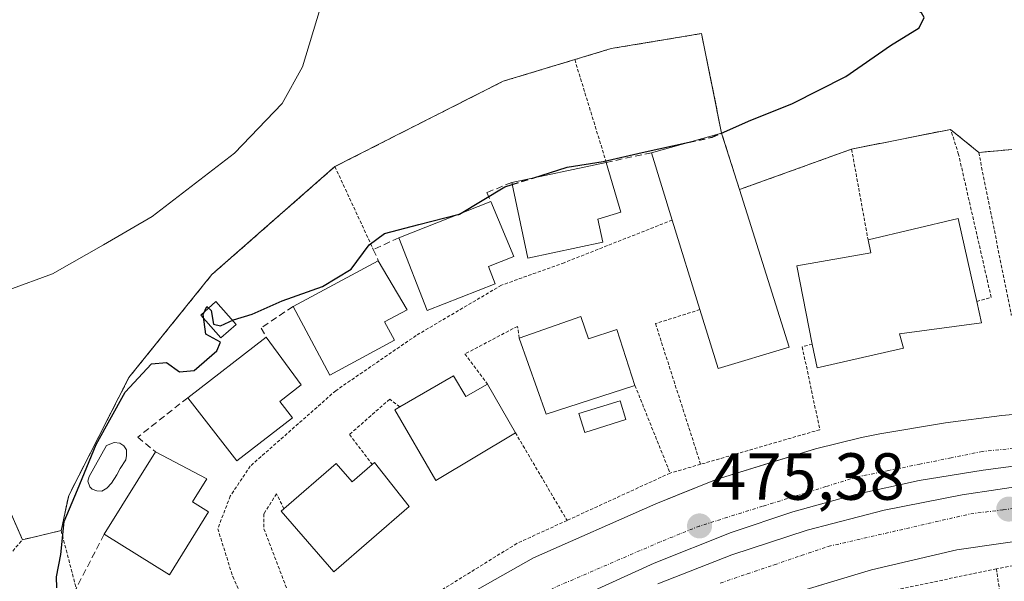
# Model space of a CAD drawing. Units: metres. Extents: x 614074 to 617524, y 4740943 to 4743314.
# Drawn here: x 615976 to 616124, y 4742321 to 4742405 of the extents above; entities that cross this region are included whole.
import ezdxf
from ezdxf.enums import TextEntityAlignment as Align

# ---------------------------------------------------------------- set-up
doc = ezdxf.new("R2010")
doc.units = ezdxf.units.M
doc.header["$MEASUREMENT"] = 0
for name, pattern in [('TRAZO_Y_PUNTO', [1, 0.5, -0.25, 0, -0.25]), ('TRAZOS', [0.75, 0.5, -0.25]), ('TRAZOSX2', [1.5, 1, -0.5])]:
    doc.linetypes.add(name, pattern=pattern)
for name, color, linetype, lineweight in [('Alambrada', 19, 'TRAZOS', 0), ('Carátula', 7, 'Continuous', 5), ('Curva de nivel maestra', 36, 'Continuous', 30), ('Curva de nivel maestra oculto', 36, 'TRAZOSX2', 30), ('Curva de nivel normal', 36, 'Continuous', 0), ('Edificación', 1, 'Continuous', 13), ('Edificación Cxs', 1, 'Continuous', 13), ('Elemento construido', 1, 'Continuous', 0), ('Núcleo urbano', 19, 'Continuous', 0), ('Núcleo urbano CxS', 19, 'Continuous', 0), ('Obra de contención lineal', 1, 'TRAZOSX2', 13), ('Parque-jardín', 135, 'TRAZOSX2', 0), ('Parque-jardín CxS', 135, 'Continuous', 0), ('Piscina', 142, 'Continuous', 0), ('Piscina CxS', 142, 'Continuous', 0), ('Punto de cota en terreno', 7, 'Continuous', 0), ('Rótulo de punto de cota en terreno', 19, 'Continuous', 0), ('Vegetación y arbolado urbanos', 2, 'Continuous', 0), ('Vegetación y arbolados urbanos CxS', 144, 'Continuous', 0), ('Vía urbana Cxs', 5, 'Continuous', 0), ('Vía urbana eje', 5, 'TRAZO_Y_PUNTO', 0)]:
    doc.layers.add(name, color=color, linetype=linetype, lineweight=lineweight)
doc.styles.add('Arial', font='txt', dxfattribs={"height": 0.2})

# ---------------------------------------------------------------- blocks, each defined once
blk = doc.blocks.new('*U150')
at = {"layer": 'Núcleo urbano CxS', "color": 19, "linetype": 'Continuous', "lineweight": 0}
blk.add_polyline3d([(615970.63, 4742339.65, 473.36), (615976.3, 4742326.79, 474.2), (615982.12, 4742328.16, 474.7), (615983.26, 4742333.45, 474.11), (615992.33, 4742351.22, 473.4), (616004.81, 4742366.72, 473.29), (616023.33, 4742382.98, 472), (616048.66, 4742395.83, 473.14), (616059.44, 4742399.09, 473.69), (616064.92, 4742400.75, 473.48), (616078.53, 4742403.01, 473.43), (616081.55, 4742388.01, 474.88), (616084.23, 4742379.52, 476.35), (616101.12, 4742385.61, 475.77), (616116.03, 4742388.58, 476), (616120.26, 4742385.1, 476.26), (616137.14, 4742386.63, 476.76)], dxfattribs=at)
blk = doc.blocks.new('5PATER')
at = {"layer": 'Carátula', "linetype": 'Continuous', "lineweight": 5}
h = blk.add_hatch(color=250, dxfattribs=at)
edge = h.paths.add_edge_path()
edge.add_ellipse((0, 0.01), major_axis=(-1.33, -1.34), ratio=0.999422, start_angle=0, end_angle=360)
blk = doc.blocks.new('*U222')
at = {"layer": 'Vía urbana Cxs', "color": 5, "linetype": 'Continuous', "lineweight": 0}
for points in [[(616130.22, 4742327.15, 475.51), (616116.99, 4742325.26, 475.21), (616104.13, 4742322.23, 475.24), (616094.77, 4742319.42, 475.21)], [(616043.98, 4742318.86, 476.39), (616053.23, 4742324.06, 476.07), (616071.66, 4742332.21, 475.48), (616076.49, 4742334.17, 475.33), (616080.71, 4742335.88, 475.32), (616089.97, 4742338.73, 475.15), (616089.97, 4742338.73, 475.15), (616095.67, 4742340.49, 475.18), (616102.59, 4742342.19, 475.13), (616105.39, 4742342.74, 475.15), (616115.25, 4742344.38, 475.2), (616123.75, 4742345.51, 475.34), (616135.59, 4742346.55, 475.68)], [(616071.93, 4742320.13, 475.61), (616083.07, 4742324.51, 475.34), (616094.45, 4742328.22, 475.24), (616106.03, 4742331.24, 475.15), (616117.77, 4742333.56, 475.25), (616128.5, 4742335.14, 475.42)], [(616131.58, 4742338.69, 475.55), (616120.95, 4742337.26, 475.28), (616111.28, 4742335.69, 475.25), (616101.71, 4742333.59, 475.18), (616092.27, 4742330.99, 475.2), (616082.98, 4742327.87, 475.34), (616071.41, 4742323.26, 475.6), (616060.08, 4742318.07, 476.07)]]:
    blk.add_polyline3d(points, dxfattribs=at)

msp = doc.modelspace()

# ---------------------------------------------------------------- linework, layer by layer
at = {"layer": 'Alambrada', "color": 19, "linetype": 'TRAZOS', "lineweight": 0}
for points in [[(616081.55, 4742388.01, 482.78), (616078.53, 4742403.01, 476.76), (616064.92, 4742400.75, 476.51), (616059.44, 4742399.09, 476.83)], [(616059.44, 4742399.09, 476.83), (616048.66, 4742395.83, 475.76), (616023.33, 4742382.98, 476.11)], [(616059.44, 4742399.09, 476.83), (616064.19, 4742383.61, 480.67)], [(616119.96, 4742362.67, 484.32), (616122.14, 4742363.27, 477.52), (616117.23, 4742384.82, 477.17), (616116.03, 4742388.58, 477.38), (616101.12, 4742385.61, 476.39)], [(616137.14, 4742386.63, 478.51), (616120.26, 4742385.1, 477.18), (616125.17, 4742360.62, 479.03), (616127.73, 4742361, 484.3)], [(616101.12, 4742385.61, 476.39), (616084.23, 4742379.52, 482.51)], [(616101.12, 4742385.61, 476.39), (616103.6, 4742371.93, 482.8)], [(616023.33, 4742382.98, 476.11), (616004.81, 4742366.72, 478), (615992.33, 4742351.22, 475.11), (615983.26, 4742333.45, 477.03), (615982.12, 4742328.16, 483.74), (615984.39, 4742319.46, 478.57)], [(616023.33, 4742382.98, 476.11), (616029.12, 4742370.5, 479.4)], [(616074.12, 4742374.93, 483.49), (616057.86, 4742368.51, 478.59), (616048.41, 4742365.11, 478.33), (616035.56, 4742357.54, 479.78), (616023.46, 4742349.23, 479.31), (616010.6, 4742337.88, 479.22), (616007.58, 4742333.35, 478.81), (616005.69, 4742328.43, 478.45), (616007.95, 4742321.25, 481.04), (616015.61, 4742304.3, 480.4)], [(616078.29, 4742361.44, 483.57), (616071.6, 4742359.33, 479.11), (616078.4, 4742338.15, 478.24)], [(616051.1, 4742357.16, 483.27), (616050.83, 4742358.92, 481.16), (616042.89, 4742354.76, 478.97), (616046.29, 4742350.22, 480.42)], [(616095.2, 4742356.26, 484.09), (616093.69, 4742355.84, 483.34), (616096.34, 4742343.36, 479.82), (616078.4, 4742338.15, 478.24)], [(616068.51, 4742350.02, 480.77), (616073.8, 4742336.82, 479.39)], [(616033.12, 4742346.78, 484.21), (616031.59, 4742347.95, 483.22), (616025.54, 4742342.65, 481.31), (616028.94, 4742338.12, 480.84)], [(616050.51, 4742342.9, 481.03), (616058.28, 4742329.69, 480.84)], [(615957.26, 4742317.28, 480.87), (615958.53, 4742313.56, 476.74), (615971.39, 4742321.12, 475.66), (615976.3, 4742326.79, 475.24), (615970.63, 4742339.65, 476.47)], [(616078.4, 4742338.15, 478.24), (616073.8, 4742336.82, 479.39)], [(616073.8, 4742336.82, 479.39), (616058.28, 4742329.69, 480.84)], [(616015.67, 4742331.45, 484.02), (616014.54, 4742333.71, 481.56), (616012.65, 4742330.69, 480.75), (616012.65, 4742328.42, 481.32), (616020.66, 4742307.51, 480.28)], [(616058.28, 4742329.69, 480.84), (616050.74, 4742326.23, 481.64), (616026.92, 4742311.49, 480.51), (616020.66, 4742307.51, 480.28)], [(616150, 4742324.84, 480.3), (616135.07, 4742324.58, 476.48), (616122.92, 4742322.42, 480.02)], [(616122.92, 4742322.42, 480.02), (616095.23, 4742316.58, 479.79)], [(616122.92, 4742322.42, 480.02), (616130.98, 4742267.3, 485.49)]]:
    msp.add_polyline3d(points, dxfattribs=at)
at = {"layer": 'Curva de nivel maestra', "color": 36, "linetype": 'Continuous', "lineweight": 30}
for points in [[(616081.45, 4742387.98, 475), (616085.61, 4742389.8, 475), (616092.23, 4742392.46, 475), (616100.24, 4742396.56, 475), (616106.96, 4742401.23, 475), (616111.32, 4742403.88, 475), (616112.05, 4742405.41, 475), (616111.65, 4742406.13, 475), (616108.45, 4742407.94, 475), (616106.23, 4742410.05, 475), (616104.39, 4742414.55, 475), (616099.56, 4742424.38, 475), (616096.65, 4742433.81, 475), (616094.67, 4742440.88, 475), (616094.29, 4742450.31, 475), (616095.44, 4742461.53, 475), (616094.93, 4742464.58, 475), (616092.53, 4742469.11, 475), (616088.64, 4742472.85, 475), (616087.46, 4742475.83, 475), (616087.43, 4742481.25, 475), (616086.66, 4742485.63, 475), (616087.53, 4742487.94, 475), (616087.92, 4742488.22, 475)], [(616053.12, 4742381.25, 475), (616058.31, 4742382.88, 475), (616063.74, 4742383.75, 475), (616069.61, 4742385.09, 475), (616076.65, 4742386.64, 475)], [(616042.07, 4742375.83, 475), (616048.9, 4742379.93, 475), (616050.02, 4742380.28, 475)], [(615981.48, 4742319.52, 475), (615981.41, 4742321.19, 475), (615982.09, 4742324.56, 475), (615982.56, 4742329.53, 475), (615984.58, 4742334.3, 475), (615987.4, 4742341.15, 475), (615991.76, 4742349, 475), (615995.74, 4742353.26, 475), (615998, 4742353.5, 475), (615999.93, 4742352.09, 475), (616002.17, 4742352.29, 475), (616005.55, 4742355.22, 475), (616006.1, 4742356.55, 475), (616003.92, 4742357.75, 475), (616003.51, 4742360.72, 475), (616004.03, 4742361.9, 475), (616004.73, 4742361.33, 475), (616005.07, 4742359.25, 475), (616006.13, 4742359.02, 475), (616008.08, 4742359.91, 475), (616010.89, 4742360.75, 475), (616015.41, 4742362.75, 475), (616021.48, 4742364.93, 475), (616025.78, 4742367.53, 475), (616028.51, 4742371.18, 475), (616030.78, 4742372.9, 475), (616035.98, 4742374.25, 475), (616041.85, 4742375.75, 475)]]:
    msp.add_polyline3d(points, dxfattribs=at)
at = {"layer": 'Curva de nivel maestra oculto', "color": 36, "linetype": 'TRAZOSX2', "lineweight": 30}
for points in [[(616076.65, 4742386.64, 475), (616080.14, 4742387.41, 475), (616081.45, 4742387.98, 475)], [(616050.02, 4742380.28, 475), (616053.12, 4742381.25, 475)], [(616041.85, 4742375.75, 475), (616041.98, 4742375.78, 475), (616042.07, 4742375.83, 475)]]:
    msp.add_polyline3d(points, dxfattribs=at)
at = {"layer": 'Curva de nivel normal', "color": 36, "linetype": 'Continuous', "lineweight": 0}
msp.add_polyline3d([(616021.1, 4742406.8, 470), (616018.46, 4742397.98, 470), (616015.4, 4742392.5, 470), (616008.2, 4742384.98, 470), (615995.81, 4742375.47, 470), (615988.52, 4742371.22, 470), (615980.84, 4742366.81, 470), (615974.26, 4742364.43, 470), (615969.54, 4742365.37, 470), (615966.43, 4742367.93, 470), (615963, 4742369.17, 470), (615955.96, 4742368.12, 470), (615946.28, 4742365.5, 470), (615940.18, 4742363.98, 470), (615936.52, 4742362.38, 470), (615935.5, 4742361.09, 470), (615936.62, 4742360.08, 470), (615939.08, 4742359.38, 470)], dxfattribs=at)
at = {"layer": 'Edificación', "color": 1, "linetype": 'Continuous', "lineweight": 13}
for points in [[(616070.99, 4742385.06, 481.71), (616081.55, 4742388.01, 482.78)], [(616081.55, 4742388.01, 482.78), (616084.23, 4742379.52, 482.51)], [(616074.12, 4742374.93, 483.49), (616070.99, 4742385.06, 481.71)], [(616049.96, 4742380.58, 483.15), (616064.19, 4742383.61, 480.67)], [(616064.19, 4742383.61, 480.67), (616066.37, 4742376.09, 481.17), (616062.94, 4742375.08, 482.42), (616063.67, 4742371.62, 479.04)], [(616063.67, 4742371.62, 479.04), (616052.37, 4742369.21, 481.74), (616049.96, 4742380.58, 483.15)], [(616084.23, 4742379.52, 482.51), (616091.71, 4742355.77, 480.68)], [(616032.96, 4742372.26, 483.61), (616046.83, 4742377.7, 481.15)], [(616046.83, 4742377.7, 481.15), (616050.28, 4742369.46, 480.25), (616046.44, 4742367.91, 482.68), (616047.48, 4742365.3, 479.74)], [(616078.29, 4742361.44, 483.57), (616074.12, 4742374.93, 483.49)], [(616103.6, 4742371.93, 482.8), (616117.19, 4742375.14, 482.43), (616119.96, 4742362.67, 484.32)], [(616047.48, 4742365.3, 479.74), (616037.25, 4742361.29, 482.15), (616032.96, 4742372.26, 483.61)], [(616095.2, 4742356.26, 484.09), (616092.87, 4742368.01, 483.58), (616104, 4742370.01, 484.75), (616103.6, 4742371.93, 482.8)], [(616017.03, 4742361.93, 483.92), (616029.87, 4742368.81, 480.08)], [(616029.87, 4742368.81, 480.08), (616034.23, 4742361.43, 480.79), (616030.82, 4742359.6, 482.49), (616032.32, 4742356.82, 482.5)], [(616032.32, 4742356.82, 482.5), (616022.57, 4742351.59, 482.77), (616017.03, 4742361.93, 483.92)], [(616091.71, 4742355.77, 480.68), (616081.03, 4742352.58, 480.13), (616078.29, 4742361.44, 483.57)], [(616119.96, 4742362.67, 484.32), (616120.67, 4742359.46, 479.99), (616108.35, 4742357.78, 483.54), (616108.96, 4742355.61, 478.25)], [(616051.1, 4742357.16, 483.27), (616060.38, 4742360.39, 482.17)], [(616060.38, 4742360.39, 482.17), (616061.51, 4742357.06, 483.25), (616065.8, 4742358.44, 480.1), (616068.51, 4742350.02, 480.77)], [(616001.19, 4742348.18, 481.88), (616012.99, 4742357.3, 480.95)], [(616012.99, 4742357.3, 480.95), (616018.28, 4742350.09, 480.2), (616015.05, 4742347.61, 484.06), (616016.96, 4742345.13, 481)], [(616068.51, 4742350.02, 480.77), (616055.12, 4742345.69, 482.09), (616051.1, 4742357.16, 483.27)], [(616108.96, 4742355.61, 478.25), (616095.92, 4742352.65, 480.05), (616095.2, 4742356.26, 484.09)], [(616033.12, 4742346.78, 484.21), (616041.21, 4742351.47, 483.49)], [(616041.21, 4742351.47, 483.49), (616043.04, 4742348.34, 483.65), (616046.29, 4742350.22, 480.42)], [(616046.29, 4742350.22, 480.42), (616050.51, 4742342.9, 481.03)], [(616016.96, 4742345.13, 481), (616008.55, 4742338.65, 482.38), (616001.19, 4742348.18, 481.88)], [(616050.51, 4742342.9, 481.03), (616038.52, 4742335.69, 483.13), (616032.36, 4742346.34, 483.99), (616033.12, 4742346.78, 484.21)], [(615988.6, 4742327.61, 484.28), (615996.32, 4742340.01, 481.28)], [(615996.32, 4742340.01, 481.28), (616004.07, 4742335.94, 480.76), (616001.92, 4742332.47, 484.35), (616004.31, 4742330.98, 483)], [(616029.28, 4742338.41, 480.52), (616034.51, 4742331.78, 482.75), (616023.19, 4742321.93, 483.55), (616015.25, 4742331.08, 483.43), (616015.67, 4742331.45, 484.02)], [(616015.67, 4742331.45, 484.02), (616023.52, 4742338.26, 483.3), (616025.92, 4742335.5, 483.78), (616028.94, 4742338.12, 480.84)], [(616028.94, 4742338.12, 480.84), (616029.28, 4742338.41, 480.52)], [(616004.31, 4742330.98, 483), (615998.42, 4742321.51, 482.72), (615988.6, 4742327.61, 484.28)]]:
    msp.add_polyline3d(points, dxfattribs=at)
at = {"layer": 'Edificación Cxs', "color": 1, "linetype": 'Continuous', "lineweight": 13}
for points in [[(616091.71, 4742355.77, 480.68), (616081.03, 4742352.58, 480.13), (616078.29, 4742361.44, 483.57), (616074.12, 4742374.93, 483.49), (616070.99, 4742385.06, 481.71), (616081.55, 4742388.01, 482.78), (616084.23, 4742379.52, 482.51), (616091.71, 4742355.77, 480.68)], [(616063.67, 4742371.62, 479.04), (616052.37, 4742369.21, 481.74), (616049.96, 4742380.58, 483.15), (616064.19, 4742383.61, 480.67), (616066.37, 4742376.09, 481.17), (616062.94, 4742375.08, 482.42), (616063.67, 4742371.62, 479.04)], [(616047.48, 4742365.3, 479.74), (616037.25, 4742361.29, 482.15), (616032.96, 4742372.26, 483.61), (616046.83, 4742377.7, 481.15), (616050.28, 4742369.46, 480.25), (616046.44, 4742367.91, 482.68), (616047.48, 4742365.3, 479.74)], [(616108.96, 4742355.61, 478.25), (616095.92, 4742352.65, 480.05), (616095.2, 4742356.26, 484.09), (616092.87, 4742368.01, 483.58), (616104, 4742370.01, 484.75), (616103.6, 4742371.93, 482.8), (616117.19, 4742375.14, 482.43), (616119.96, 4742362.67, 484.32), (616120.67, 4742359.46, 479.99), (616108.35, 4742357.78, 483.54), (616108.96, 4742355.61, 478.25)], [(616032.32, 4742356.82, 482.5), (616022.57, 4742351.59, 482.77), (616017.03, 4742361.93, 483.92), (616029.87, 4742368.81, 480.08), (616034.23, 4742361.43, 480.79), (616030.82, 4742359.6, 482.49), (616032.32, 4742356.82, 482.5)], [(616060.38, 4742360.39, 482.17), (616061.51, 4742357.06, 483.25), (616065.8, 4742358.44, 480.1), (616068.51, 4742350.02, 480.77), (616055.12, 4742345.69, 482.09), (616051.1, 4742357.16, 483.27), (616060.38, 4742360.39, 482.17)], [(616016.96, 4742345.13, 481), (616008.55, 4742338.65, 482.38), (616001.19, 4742348.18, 481.88), (616012.99, 4742357.3, 480.95), (616018.28, 4742350.09, 480.2), (616015.05, 4742347.61, 484.06), (616016.96, 4742345.13, 481)], [(616041.21, 4742351.47, 483.49), (616043.04, 4742348.34, 483.65), (616046.29, 4742350.22, 480.42), (616050.51, 4742342.9, 481.03), (616038.52, 4742335.69, 483.13), (616032.36, 4742346.34, 483.99), (616033.12, 4742346.78, 484.21), (616041.21, 4742351.47, 483.49)], [(616004.31, 4742330.98, 483), (615998.42, 4742321.51, 482.72), (615988.6, 4742327.61, 484.28), (615996.32, 4742340.01, 481.28), (616004.07, 4742335.94, 480.76), (616001.92, 4742332.47, 484.35), (616004.31, 4742330.98, 483)], [(616029.28, 4742338.41, 480.52), (616034.51, 4742331.78, 482.75), (616023.19, 4742321.93, 483.55), (616015.25, 4742331.08, 483.43), (616015.67, 4742331.45, 484.02), (616023.52, 4742338.26, 483.3), (616025.92, 4742335.5, 483.78), (616028.94, 4742338.12, 480.84), (616029.28, 4742338.41, 480.52)]]:
    msp.add_polyline3d(points, close=True, dxfattribs=at)
at = {"layer": 'Elemento construido', "color": 1, "linetype": 'Continuous', "lineweight": 0}
for points in [[(616071.66, 4742332.21, 476.67), (616080.71, 4742335.88, 475.31), (616095.67, 4742340.49, 476.14), (616102.59, 4742342.19, 476.3), (616105.39, 4742342.74, 477.73), (616115.25, 4742344.38, 479.17), (616123.75, 4742345.51, 475.42), (616135.59, 4742346.55, 478.39), (616147.34, 4742347.03, 479.38), (616168.46, 4742346.55, 477.04), (616175.93, 4742345.89, 477.57), (616183.11, 4742344.94, 477.99), (616192.63, 4742343.58, 479.89), (616199.94, 4742342.1, 479.23), (616217.21, 4742337.51, 480.73)], [(615974.16, 4742272.6, 478.24), (615978.13, 4742272.7, 479.75), (615982.05, 4742273.34, 478.46), (615985.84, 4742274.53, 478.54), (615989.43, 4742276.22, 478.93), (615992.75, 4742278.4, 478.82), (616002.68, 4742289.07, 478.17), (616008.44, 4742293.9, 477.95), (616019.37, 4742303, 477.38), (616027.47, 4742308.82, 477.5), (616037.74, 4742315.08, 481.56), (616043.98, 4742318.86, 478.69), (616053.23, 4742324.06, 478.06), (616071.66, 4742332.21, 476.67)], [(616130.22, 4742327.15, 478.36), (616116.99, 4742325.26, 475.86), (616104.13, 4742322.23, 475.17), (616092.79, 4742318.83, 475.98)]]:
    msp.add_polyline3d(points, dxfattribs=at)
at = {"layer": 'Núcleo urbano', "color": 19, "linetype": 'Continuous', "lineweight": 0}
msp.add_polyline3d([(615970.63, 4742339.65, 473.36), (615976.3, 4742326.79, 474.2), (615982.12, 4742328.16, 474.7), (615983.26, 4742333.45, 474.11), (615992.33, 4742351.22, 473.4), (616004.81, 4742366.72, 473.29), (616023.33, 4742382.98, 472), (616048.66, 4742395.83, 473.14), (616059.44, 4742399.09, 473.69), (616064.92, 4742400.75, 473.48), (616078.53, 4742403.01, 473.43), (616081.55, 4742388.01, 474.88), (616084.23, 4742379.52, 476.35), (616101.12, 4742385.61, 475.77), (616116.03, 4742388.58, 476), (616120.26, 4742385.1, 476.26), (616137.14, 4742386.63, 476.76)], dxfattribs=at)
at = {"layer": 'Obra de contención lineal', "color": 1, "linetype": 'TRAZOSX2', "lineweight": 13}
for points in [[(616070.99, 4742385.06, 481.71), (616064.19, 4742383.61, 480.67)], [(616049.96, 4742380.58, 483.15), (616046.19, 4742379.06, 479.87), (616046.83, 4742377.7, 481.15)], [(616032.96, 4742372.26, 483.61), (616029.12, 4742370.5, 479.4), (616029.87, 4742368.81, 480.08)], [(616017.03, 4742361.93, 483.92), (616012.23, 4742358.66, 480.41), (616012.99, 4742357.3, 480.95)], [(616001.19, 4742348.18, 481.88), (615993.68, 4742342.25, 478.4), (615996.32, 4742340.01, 481.28)], [(615988.6, 4742327.61, 484.28), (615984.39, 4742319.46, 478.57), (615986.84, 4742313.38, 480.91)]]:
    msp.add_polyline3d(points, dxfattribs=at)
at = {"layer": 'Parque-jardín', "color": 135, "linetype": 'TRAZOSX2', "lineweight": 0}
for points in [[(616081.55, 4742388.01, 474.88), (616078.53, 4742403.01, 473.43), (616064.92, 4742400.75, 473.48), (616059.44, 4742399.09, 473.69)], [(616059.44, 4742399.09, 473.69), (616048.66, 4742395.83, 473.14), (616023.33, 4742382.98, 472)], [(616084.23, 4742379.52, 476.35), (616081.55, 4742388.01, 474.88)], [(616116.03, 4742388.58, 476), (616101.12, 4742385.61, 475.77)], [(616120.26, 4742385.1, 476.26), (616116.03, 4742388.58, 476)], [(616137.14, 4742386.63, 476.76), (616120.26, 4742385.1, 476.26)], [(616101.12, 4742385.61, 475.77), (616084.23, 4742379.52, 476.35)], [(616023.33, 4742382.98, 472), (616004.81, 4742366.72, 473.29), (615992.33, 4742351.22, 473.4), (615983.26, 4742333.45, 474.11), (615982.12, 4742328.16, 474.7)], [(615976.3, 4742326.79, 474.2), (615970.63, 4742339.65, 473.36)], [(615982.12, 4742328.16, 474.7), (615976.3, 4742326.79, 474.2)]]:
    msp.add_polyline3d(points, dxfattribs=at)
at = {"layer": 'Parque-jardín CxS', "color": 135, "linetype": 'Continuous', "lineweight": 0}
msp.add_polyline3d([(616137.14, 4742386.63, 476.76), (616120.26, 4742385.1, 476.26), (616116.03, 4742388.58, 476), (616101.12, 4742385.61, 475.77), (616084.23, 4742379.52, 476.35), (616081.55, 4742388.01, 474.88), (616078.53, 4742403.01, 473.43), (616064.92, 4742400.75, 473.48), (616059.44, 4742399.09, 473.69), (616048.66, 4742395.83, 473.14), (616023.33, 4742382.98, 472), (616004.81, 4742366.72, 473.29), (615992.33, 4742351.22, 473.4), (615983.26, 4742333.45, 474.11), (615982.12, 4742328.16, 474.7), (615976.3, 4742326.79, 474.2), (615970.63, 4742339.65, 473.36)], dxfattribs=at)
at = {"layer": 'Piscina', "color": 142, "linetype": 'Continuous', "lineweight": 0}
for points in [[(616008.46, 4742359.2, 474.99), (616006.18, 4742357.18, 475.02), (616003.14, 4742360.62, 474.68), (616005.42, 4742362.64, 474.78), (616008.46, 4742359.2, 474.99)], [(616067.15, 4742344.87, 476.17), (616060.94, 4742342.95, 476.29), (616060.06, 4742345.8, 476.37), (616066.27, 4742347.72, 476.3), (616067.15, 4742344.87, 476.17)], [(615989, 4742334.54, 475.41), (615988.27, 4742334.11, 475.39), (615987.51, 4742334.14, 475.37), (615986.78, 4742334.41, 475.35), (615986.42, 4742334.77, 475.31), (615986.15, 4742335.6, 475.19), (615986.32, 4742336.33, 475.26), (615988.96, 4742340.96, 474.65), (615990.09, 4742341.45, 474.86), (615990.98, 4742341.32, 475.14), (615991.54, 4742340.92, 475.3), (615991.97, 4742340.33, 475.45), (615991.94, 4742339.47, 475.45), (615991.88, 4742338.84, 475.44), (615991.02, 4742337.52, 475.34), (615990.49, 4742336.56, 475.37), (615989.69, 4742335.33, 475.4), (615989, 4742334.54, 475.41)]]:
    msp.add_polyline3d(points, dxfattribs=at)
at = {"layer": 'Piscina CxS', "color": 142, "linetype": 'Continuous', "lineweight": 0}
for points in [[(616008.46, 4742359.2, 474.99), (616006.18, 4742357.18, 475.02), (616003.14, 4742360.62, 474.68), (616005.42, 4742362.64, 474.78), (616008.46, 4742359.2, 474.99)], [(616067.15, 4742344.87, 476.17), (616060.94, 4742342.95, 476.29), (616060.06, 4742345.8, 476.37), (616066.27, 4742347.72, 476.3), (616067.15, 4742344.87, 476.17)], [(615989, 4742334.54, 475.41), (615988.27, 4742334.11, 475.39), (615987.51, 4742334.14, 475.37), (615986.78, 4742334.41, 475.35), (615986.42, 4742334.77, 475.31), (615986.15, 4742335.6, 475.19), (615986.32, 4742336.33, 475.26), (615988.96, 4742340.96, 474.65), (615990.09, 4742341.45, 474.86), (615990.98, 4742341.32, 475.14), (615991.54, 4742340.92, 475.3), (615991.97, 4742340.33, 475.45), (615991.94, 4742339.47, 475.45), (615991.88, 4742338.84, 475.44), (615991.02, 4742337.52, 475.34), (615990.49, 4742336.56, 475.37), (615989.69, 4742335.33, 475.4), (615989, 4742334.54, 475.41)]]:
    msp.add_polyline3d(points, close=True, dxfattribs=at)
at = {"layer": 'Vegetación y arbolado urbanos', "color": 2, "linetype": 'Continuous', "lineweight": 0}
msp.add_polyline3d([(615970.63, 4742339.65, 473.36), (615976.3, 4742326.79, 474.2), (615982.12, 4742328.16, 474.7), (615983.26, 4742333.45, 474.11), (615992.33, 4742351.22, 473.4), (616004.81, 4742366.72, 473.29), (616023.33, 4742382.98, 472), (616048.66, 4742395.83, 473.14), (616059.44, 4742399.09, 473.69), (616064.92, 4742400.75, 473.48), (616078.53, 4742403.01, 473.43), (616081.55, 4742388.01, 474.88), (616084.23, 4742379.52, 476.35), (616101.12, 4742385.61, 475.77), (616116.03, 4742388.58, 476), (616120.26, 4742385.1, 476.26), (616137.14, 4742386.63, 476.76)], dxfattribs=at)
at = {"layer": 'Vegetación y arbolados urbanos CxS', "color": 144, "linetype": 'Continuous', "lineweight": 0}
msp.add_polyline3d([(616137.14, 4742386.63, 476.76), (616120.26, 4742385.1, 476.26), (616116.03, 4742388.58, 476), (616101.12, 4742385.61, 475.77), (616084.23, 4742379.52, 476.35), (616081.55, 4742388.01, 474.88), (616078.53, 4742403.01, 473.43), (616064.92, 4742400.75, 473.48), (616059.44, 4742399.09, 473.69), (616048.66, 4742395.83, 473.14), (616023.33, 4742382.98, 472), (616004.81, 4742366.72, 473.29), (615992.33, 4742351.22, 473.4), (615983.26, 4742333.45, 474.11), (615982.12, 4742328.16, 474.7), (615976.3, 4742326.79, 474.2), (615970.63, 4742339.65, 473.36)], dxfattribs=at)
at = {"layer": 'Vía urbana Cxs', "color": 5, "linetype": 'Continuous', "lineweight": 0}
for points in [[(616089.97, 4742338.73, 475.15), (616095.67, 4742340.49, 475.18), (616102.59, 4742342.19, 475.13), (616105.39, 4742342.74, 475.15), (616115.25, 4742344.38, 475.2), (616123.75, 4742345.51, 475.34), (616135.59, 4742346.55, 475.68), (616147.34, 4742347.03, 476.06), (616168.46, 4742346.55, 477.04), (616175.93, 4742345.89, 477.46), (616183.11, 4742344.94, 477.89), (616192.63, 4742343.58, 478.62), (616199.94, 4742342.1, 479.2), (616217.21, 4742337.51, 480.63)], [(616131.58, 4742338.69, 475.55), (616120.95, 4742337.26, 475.28), (616111.28, 4742335.69, 475.25), (616101.71, 4742333.59, 475.18), (616092.27, 4742330.99, 475.2), (616082.98, 4742327.87, 475.34), (616071.41, 4742323.26, 475.6), (616060.08, 4742318.07, 476.07)], [(616071.66, 4742332.21, 475.48), (616076.49, 4742334.17, 475.33), (616080.71, 4742335.88, 475.32), (616089.97, 4742338.73, 475.15)], [(616071.93, 4742320.13, 475.61), (616083.07, 4742324.51, 475.34), (616094.45, 4742328.22, 475.24), (616106.03, 4742331.24, 475.15), (616117.77, 4742333.56, 475.25), (616128.5, 4742335.14, 475.42)], [(615974.16, 4742272.6, 478.02), (615978.13, 4742272.7, 478.28), (615982.05, 4742273.34, 478.42), (615985.84, 4742274.53, 478.48), (615989.43, 4742276.22, 478.47), (615992.75, 4742278.4, 478.4), (616002.68, 4742289.07, 478.12), (616008.44, 4742293.9, 477.88), (616018.78, 4742302.51, 477.38), (616019.37, 4742303, 477.34), (616027.47, 4742308.82, 477.02), (616037.74, 4742315.08, 476.63), (616043.98, 4742318.86, 476.39), (616053.23, 4742324.06, 476.07), (616071.66, 4742332.21, 475.48)], [(616130.22, 4742327.15, 475.51), (616116.99, 4742325.26, 475.21), (616104.13, 4742322.23, 475.24), (616094.77, 4742319.42, 475.21)]]:
    msp.add_polyline3d(points, dxfattribs=at)
at = {"layer": 'Vía urbana eje', "color": 5, "linetype": 'TRAZO_Y_PUNTO', "lineweight": 0}
for points in [[(616125.48, 4742340.56, 475.36), (616120.8, 4742340.08, 475.26), (616116.1, 4742339.13, 475.21), (616111.41, 4742338.17, 475.17), (616106.71, 4742337.22, 475.14), (616102.01, 4742336.26, 475.13), (616097.26, 4742334.79, 475.11), (616092.5, 4742333.31, 475.13), (616087.73, 4742331.83, 475.23), (616078.23, 4742328.85, 475.36)], [(616081.35, 4742320.26, 475.34), (616085.42, 4742321.65, 475.26), (616089.48, 4742323.02, 475.2), (616093.55, 4742324.41, 475.16), (616097.62, 4742325.79, 475.14), (616101.91, 4742326.76, 475.11), (616106.19, 4742327.75, 475.1), (616119.05, 4742330.69, 475.22), (616123.96, 4742331.29, 475.28), (616138.67, 4742333.06, 475.66)], [(616078.23, 4742328.85, 475.36), (616075.26, 4742327.66, 475.45), (616072.3, 4742326.46, 475.52), (616064.26, 4742322.98, 475.77), (616060.25, 4742321.25, 475.94), (616056.23, 4742319.51, 476.04), (616052.66, 4742317.49, 476.2), (616049.1, 4742315.48, 476.32), (616045.53, 4742313.46, 476.43), (616041.96, 4742311.43, 476.58), (616038.39, 4742309.43, 476.7), (616034.85, 4742307.01, 476.86), (616031.33, 4742304.6, 477.02), (616027.8, 4742302.19, 477.16), (616024.28, 4742299.79, 477.3), (616020.76, 4742297.38, 477.42)]]:
    msp.add_polyline3d(points, dxfattribs=at)

# ---------------------------------------------------------------- block references
at = {"layer": 'Núcleo urbano CxS', "color": 19, "linetype": 'Continuous', "lineweight": 0}
msp.add_blockref('*U150', (0, 0), dxfattribs=at)
at = {"layer": 'Punto de cota en terreno', "linetype": 'Continuous', "lineweight": 0}
for p in [(616124.78, 4742331.39, 475.3), (616078.23, 4742328.86, 475.38)]:
    msp.add_blockref('5PATER', p, dxfattribs=at)
at = {"layer": 'Vía urbana Cxs', "color": 5, "linetype": 'Continuous', "lineweight": 0}
msp.add_blockref('*U222', (0, 0), dxfattribs=at)

# ---------------------------------------------------------------- texts
at = {"layer": 'Rótulo de punto de cota en terreno', "color": 19, "linetype": 'Continuous', "lineweight": 0, "style": 'Arial'}
msp.add_text('475,38', height=7, dxfattribs=at).set_placement((616079.99, 4742330.62), align=Align.BOTTOM_LEFT)

doc.saveas('drawing.dxf')
